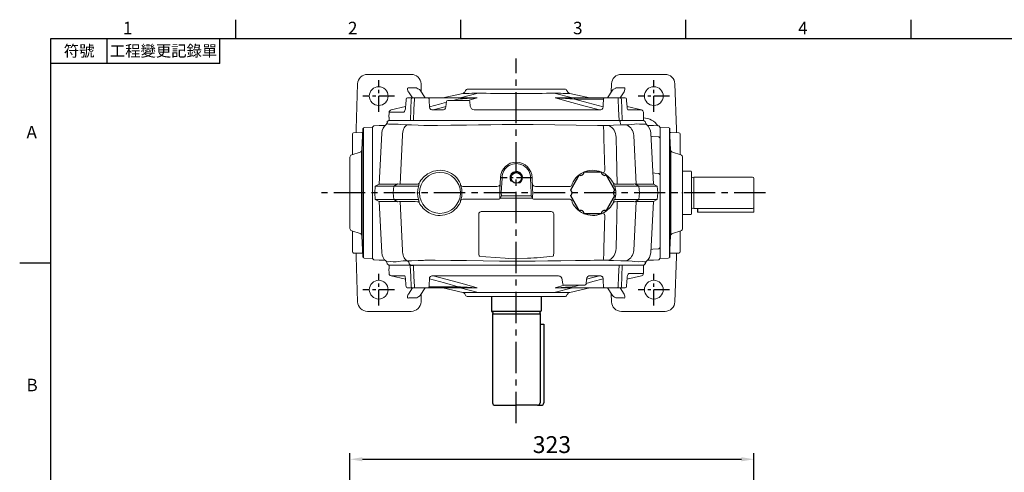
# Model space of a CAD drawing. Extents: x -35 to 1533, y -20 to 980.
# Drawn here: x -25 to 762, y 613 to 975 of the extents above; entities that cross this region are included whole.
import ezdxf
from ezdxf.enums import TextEntityAlignment as Align

# ---------------------------------------------------------------- set-up
doc = ezdxf.new("R2010")
doc.units = 0
doc.header["$LTSCALE"] = 20
doc.header["$MEASUREMENT"] = 0
doc.linetypes.add('CENTER', pattern=[2, 1.25, -0.25, 0.25, -0.25])
doc.layers.get('0').update_dxf_attribs({"linetype": 'CONTINUOUS'})
doc.layers.get('DEFPOINTS').update_dxf_attribs({"linetype": 'CONTINUOUS'})
for name, color, linetype in [('CEN', 2, 'CENTER'), ('DIM', 3, 'CONTINUOUS'), ('HAT', 1, 'CONTINUOUS'), ('MAIN', 7, 'CONTINUOUS'), ('THIN', 1, 'CONTINUOUS')]:
    doc.layers.add(name, color=color, linetype=linetype)
doc.styles.add('ATTDEF', font='txt')
doc.styles.get("Standard").update_dxf_attribs({"font": 'SIMPLEX.SHX'})
doc.dimstyles.new('C', dxfattribs={"dimscale": 5, "dimtxt": 2.7, "dimasz": 2, "dimexe": 1, "dimexo": 1, "dimgap": 1, "dimtad": 1, "dimtoh": 1, "dimdec": 1, "dimdsep": 46, "dimtxsty": 'Standard', "dimcen": 0, "dimclrd": 256, "dimclre": 256, "dimclrt": 256, "dimadec": 0, "dimazin": 0, "dimtfac": 0.6, "dimtdec": 1, "dimtofl": 0, "dimtmove": 0, "dimatfit": 3, "dimfxl": 0, "dimtolj": 1, "dimarcsym": 0})

# ---------------------------------------------------------------- blocks, each defined once
blk = doc.blocks.new('A$C4939374E')
at = {"layer": 'HAT'}
blk.add_point((3.46, 52.49), dxfattribs=at)
at = {"layer": 'MAIN', "linetype": 'Continuous', "lineweight": 15}
for p, q in [((13.04, 86.88), (13.91, 103.92)), ((14.89, 104.87), (21.46, 104.98)), ((21.46, 104.98), (21.46, 0)), ((5.46, 83.12), (5.46, 99.67)), ((3.46, 23.96), (3.46, 81.03)), ((4.86, 82.93), (11.64, 85.07)), ((11.64, 19.91), (4.86, 22.05)), ((5.46, 5.32), (5.46, 21.86)), ((13.91, 1.06), (13.04, 18.1)), ((21.46, 0), (14.89, 0.11))]:
    blk.add_line(p, q, dxfattribs=at)
at = {"layer": 'MAIN'}
for p, q in [((13.96, 104.18), (13.96, 0.81)), ((12.96, 18.54), (12.96, 86.44))]:
    blk.add_line(p, q, dxfattribs=at)
at = {"layer": 'MAIN', "linetype": 'Continuous', "lineweight": 15, "flags": 128}
for points in [[(13.75, 100.89), (12.96, 100.87), (6.43, 100.67)], [(6.43, 4.32), (8.61, 4.25), (13.75, 4.09)]]:
    blk.add_lwpolyline(points, dxfattribs=at)
at = {"layer": 'MAIN', "linetype": 'Continuous', "lineweight": 15}
for centre, radius, start, end in [((14.91, 103.87), 1, 91, 177.06433), ((6.46, 99.67), 1, 91.75727, 180), ((11.04, 86.98), 2, 287.52557, 357.06433), ((5.46, 81.03), 2, 107.52557, 180), ((5.46, 23.96), 2, 180, 252.47443), ((11.04, 18), 2, 2.93567, 72.47443), ((6.46, 5.32), 1, 180, 268.24273), ((14.91, 1.11), 1, 182.93567, 269)]:
    blk.add_arc(centre, radius, start, end, dxfattribs=at)
blk = doc.blocks.new('A$C655811D5')
at = {"color": 7, "linetype": 'Continuous', "lineweight": 15}
for p, q in [((13.04, 86.88), (13.91, 103.92)), ((14.89, 104.87), (21.46, 104.98)), ((21.46, 0), (21.46, 104.98)), ((5.46, 83.12), (5.46, 99.67)), ((3.46, 23.96), (3.46, 81.03)), ((4.86, 82.93), (11.64, 85.07)), ((11.64, 19.91), (4.86, 22.05)), ((5.46, 5.32), (5.46, 21.86)), ((13.91, 1.06), (13.04, 18.1)), ((21.46, 0), (14.89, 0.11))]:
    blk.add_line(p, q, dxfattribs=at)
at = {"color": 7, "linetype": 'Continuous', "lineweight": 15, "flags": 128}
for points in [[(13.75, 100.89), (12.96, 100.87), (6.43, 100.67)], [(6.43, 4.32), (8.61, 4.25), (13.75, 4.09)]]:
    blk.add_lwpolyline(points, dxfattribs=at)
at = {"color": 7, "linetype": 'Continuous', "lineweight": 15}
for centre, radius, start, end in [((14.91, 103.87), 1, 91, 177.06433), ((6.46, 99.67), 1, 91.75727, 180), ((11.04, 86.98), 2, 287.52557, 357.06433), ((5.46, 81.03), 2, 107.52557, 180), ((5.46, 23.96), 2, 180, 252.47443), ((11.04, 18), 2, 2.93567, 72.47443), ((6.46, 5.32), 1, 180, 268.24273), ((14.91, 1.11), 1, 182.93567, 269)]:
    blk.add_arc(centre, radius, start, end, dxfattribs=at)
at = {"layer": 'MAIN'}
for p, q in [((13.96, 104.18), (13.96, 0.81)), ((12.96, 18.54), (12.96, 86.44))]:
    blk.add_line(p, q, dxfattribs=at)
blk = doc.blocks.new('*D19')
at = {"layer": 'DEFPOINTS', "color": 0}
for p in [(562.06, 623.04), (239.06, 335.58), (562.06, 318.54)]:
    blk.add_point(p, dxfattribs=at)
at = {"layer": 'DIM', "lineweight": -2}
for p, q in [((239.06, 340.58), (239.06, 628.04)), ((249.06, 623.04), (552.06, 623.04)), ((562.06, 323.54), (562.06, 628.04))]:
    blk.add_line(p, q, dxfattribs=at)
at = {"layer": 'DIM'}
for points in [[(249.06, 624.71), (249.06, 621.38), (239.06, 623.04)], [(552.06, 624.71), (552.06, 621.38), (562.06, 623.04)]]:
    blk.add_solid(points, dxfattribs=at)
at = {"layer": 'DIM', "insert": (400.56, 634.79), "char_height": 13.5, "attachment_point": 5}
blk.add_mtext('\\A1;323', dxfattribs=at)
blk = doc.blocks.new('A$C2F2517A2')
at = {"color": 7, "linetype": 'Continuous', "lineweight": 15}
for p, q in [((6.59, 203.51), (2.72, 203.71)), ((11.11, 190.41), (8.44, 201.95)), ((0, 184.02), (0, 186.58)), ((18, 188.9), (18, 184.99)), ((18, 184.99), (18, 182.93)), ((18, 182.93), (18, 173.35)), ((18, 173.35), (18, 172.29)), ((17.09, 148.36), (17.09, 171.59)), ((18, 172.29), (18, 149.07)), ((21.67, 144.68), (18, 160.57)), ((18, 149.07), (18, 133.44)), ((21.72, 132.21), (18, 146.75)), ((23.85, 142.4), (23.33, 142.64)), ((25, 140.58), (25, 63.13)), ((18, 56.97), (21.72, 71.5)), ((11.54, 65.06), (15.1, 64.68)), ((16, 63.46), (17.98, 70.67)), ((16, 63.69), (16, 62.5)), ((18, 70.28), (18, 54.65)), ((16, 62.5), (16, 47.8)), ((18, 43.14), (21.67, 59.03)), ((23.33, 61.08), (23.85, 61.32)), ((16, 47.8), (16, 47.07)), ((18, 54.65), (18, 31.43)), ((8.41, 42.85), (8.4, 35.42)), ((15.1, 46.08), (11, 45.64)), ((18, 31.43), (18, 30.37)), ((18, 30.37), (18, 20.78)), ((18, 20.78), (18, 18.72)), ((18, 18.72), (18, 14.82)), ((8.44, 1.76), (11.11, 13.31)), ((18, 14.82), (18, 14.78)), ((2.72, 0), (6.59, 0.2))]:
    blk.add_line(p, q, dxfattribs=at)
at = {"color": 7, "linetype": 'Continuous', "lineweight": 15, "flags": 128}
for points in [[(2.7, 0.24), (0, 0.1), (0, 203.59)], [(0.5, 203.59), (1.02, 203.56), (2.7, 203.47)], [(2.72, 203.71), (2.72, 203.69), (2.7, 203.47)], [(8.44, 201.95), (8.44, 201.68), (8.43, 200.77), (8.43, 199.25), (8.42, 197.03), (8.41, 194.17), (8.4, 190.98)], [(17.13, 189.96), (15.57, 190.07), (10.87, 190.42)], [(0, 186.58), (8.96, 186.23), (17.05, 185.9)], [(17.05, 183.33), (8.96, 183.66), (0, 184.02)], [(18, 182.93), (17.98, 183.01), (17.93, 183.08), (17.84, 183.15), (17.73, 183.21), (17.58, 183.26), (17.42, 183.3), (17.24, 183.32), (17.05, 183.33)], [(8.4, 168.29), (8.41, 160.4), (8.41, 152.41), (8.42, 144.29), (8.43, 136.08), (8.43, 125), (8.44, 113.83), (8.44, 102.64), (8.44, 91.12), (8.43, 79.62), (8.43, 68.21)], [(17.98, 133.05), (15.16, 143.29), (11.44, 156.97), (8.4, 168.29)], [(10.89, 171.28), (14.12, 159.29), (17.09, 148.36)], [(18, 172.29), (17.98, 172.16), (17.93, 172.03), (17.85, 171.92), (17.74, 171.81), (17.6, 171.72), (17.44, 171.66), (17.27, 171.61), (17.09, 171.59)], [(18, 149.07), (17.98, 148.94), (17.93, 148.81), (17.85, 148.69), (17.74, 148.59), (17.6, 148.5), (17.44, 148.43), (17.27, 148.39), (17.09, 148.36)], [(21.67, 143.78), (21.67, 144.46), (21.67, 144.68)], [(21.69, 141.19), (21.68, 142.12), (21.68, 142.69), (21.67, 143.78)], [(21.72, 132.21), (21.72, 132.21), (21.71, 134.9), (21.7, 137.33), (21.69, 139.41), (21.69, 141.19)], [(21.69, 118.89), (21.69, 122.5), (21.7, 125.97), (21.71, 129.2), (21.72, 132.21), (21.72, 132.21)], [(21.67, 110.64), (21.68, 114.81), (21.69, 118.89)], [(21.67, 101.86), (21.67, 106.27), (21.67, 110.64)], [(21.67, 93.08), (21.67, 97.45), (21.67, 101.86)], [(21.69, 84.83), (21.68, 87.21), (21.68, 88.89), (21.67, 93.08)], [(21.72, 71.5), (21.72, 71.5), (21.71, 74.49), (21.7, 77.74), (21.69, 81.18), (21.69, 84.83)], [(21.69, 62.53), (21.69, 64.28), (21.7, 66.39), (21.71, 68.79), (21.72, 71.5), (21.72, 71.5)], [(17.09, 55.35), (16.78, 54.23), (16, 51.35)], [(21.67, 59.93), (21.68, 61.02), (21.69, 62.53)], [(21.67, 59.03), (21.67, 59.26), (21.67, 59.93)], [(8.4, 35.42), (10.4, 42.88), (11.11, 45.5)], [(14.56, 46.02), (13.08, 40.56), (10.89, 32.43)], [(8.4, 35.42), (8.52, 34.26), (8.87, 33.46), (9.01, 33.27), (9.59, 32.76), (9.74, 32.67), (10.6, 32.44), (10.89, 32.43)], [(18, 31.43), (17.98, 31.56), (17.93, 31.68), (17.85, 31.8), (17.74, 31.9), (17.6, 31.99), (17.44, 32.06), (17.27, 32.11), (17.09, 32.13)], [(0, 19.69), (8.96, 20.05), (17.05, 20.38)], [(17.05, 17.81), (8.96, 17.49), (0, 17.14)], [(18, 20.78), (17.98, 20.71), (17.93, 20.63), (17.84, 20.56), (17.73, 20.51), (17.58, 20.46), (17.42, 20.42), (17.24, 20.39), (17.05, 20.38)], [(6.54, 11.52), (6.65, 11.89), (7.17, 12.41), (8.08, 12.86), (9.35, 13.22), (10.87, 13.29)], [(6.59, 0.22), (6.59, 0.2), (6.59, 0.54), (6.59, 1.47), (6.58, 3.02), (6.57, 5.23), (6.56, 8.07), (6.54, 11.52)], [(10.87, 13.29), (12.44, 13.41), (17.13, 13.76)], [(2.72, 0), (2.72, 0.03), (2.7, 0.24)]]:
    blk.add_lwpolyline(points, dxfattribs=at)
at = {"color": 7, "linetype": 'Continuous', "lineweight": 15}
for centre, radius, start, end in [((6.49, 201.51), 2, 12.65188, 86.92047), ((10.94, 196.53), 6.1, 245.42681, 269.36798), ((17, 188.96), 1, 359.83204, 85.67385), ((17, 188.96), 1, 359.87093, 85.47581), ((17.05, 184.94), 0.961, 8.95744, 89.89635), ((10.86, 168.81), 2.52, 89.25263, 191.94118), ((-390.33, 115.99), 408.7, 2.5088, 4.54251), ((24.59, 145.36), 3, 193.0082, 245), ((23, 140.58), 2, 0, 65), ((16.23, 133.31), 1.77, 350.22726, 4.26417), ((11.86, 68.49), 3.44, 184.6854, 264.72417), ((15, 63.69), 1, 0, 84), ((-293.91, 81.93), 312.13, 355.11475, 357.74443), ((15.68, 70.35), 2.32, 358.17682, 7.89309), ((23, 63.13), 2, 295, 0), ((24.59, 58.36), 3, 115, 166.9918), ((11.1, 42.93), 2.72, 92.23519, 186.8446), ((15, 47.07), 1, 276, 0), ((17.05, 18.77), 0.961, 270.10365, 351.04256), ((17, 14.75), 1, 274.29668, 0), ((17, 14.75), 1, 274.42904, 0.16212), ((6.49, 2.2), 2, 273.03597, 347.34955)]:
    blk.add_arc(centre, radius, start, end, dxfattribs=at)
for centre, major_axis, ratio, start_param, end_param in [((-0.19, -0.14), (204.01, 0), 0.998626, 1.567406, 1.569857), ((-656.02, 0.32), (2701.9, 167.56), 0.049347, 1.315964, 1.318329), ((-656.02, 203.39), (2701.9, -167.56), 0.049347, 4.964856, 4.967222), ((-0.19, 203.86), (204.01, 0), 0.998626, 4.713329, 4.71578)]:
    blk.add_ellipse(centre, major_axis=major_axis, ratio=ratio, start_param=start_param, end_param=end_param, dxfattribs=at)
blk = doc.blocks.new('PA01')
at = {"layer": 'MAIN', "flags": 128}
for points in [[(7.03, 16.5), (-7.03, 16.5)], [(-10.78, 14.33), (-17.8, 2.17)], [(17.8, 2.17), (10.78, 14.33)], [(-17.8, -2.17), (-10.78, -14.33)], [(10.78, -14.33), (17.8, -2.17)], [(-7.03, -16.5), (7.03, -16.5)]]:
    blk.add_lwpolyline(points, dxfattribs=at)
at = {"layer": 'MAIN'}
for centre, start, end in [((-9.53, 16.5), 240, 0), ((9.53, 16.5), 180, 300), ((-19.05, 0), 300, 60), ((19.05, 0), 120, 240), ((-9.53, -16.5), 0, 120), ((9.53, -16.5), 60, 180)]:
    blk.add_arc(centre, 2.5, start, end, dxfattribs=at)
blk = doc.blocks.new('M10')
at = {"layer": 'MAIN'}
blk.add_circle((0, 0), 4.25, dxfattribs=at)
at = {"layer": 'THIN'}
blk.add_arc((0, 0), 5, 300.0912, 210, dxfattribs=at)
blk = doc.blocks.new('A$C5AD05A94')
at = {"layer": 'CEN'}
for p, q in [((156.87, 0), (156.87, 291.81)), ((356.03, 184.28), (0, 184.28))]:
    blk.add_line(p, q, dxfattribs=at)
at = {"layer": 'CEN', "ltscale": 0.5}
for p, q in [((46.87, 249.19), (46.87, 274.41)), ((266.87, 249.19), (266.87, 274.41)), ((59.47, 261.79), (34.27, 261.79)), ((279.47, 261.79), (254.27, 261.79)), ((169.47, 196.28), (144.27, 196.28)), ((46.87, 94.19), (46.87, 119.41)), ((266.87, 94.19), (266.87, 119.41)), ((59.47, 106.79), (34.27, 106.79)), ((279.47, 106.79), (254.27, 106.79))]:
    blk.add_line(p, q, dxfattribs=at)
at = {"layer": 'MAIN', "color": 7, "linetype": 'Continuous', "lineweight": 15}
for p, q in [((72.82, 279.19), (37.91, 279.19)), ((275.82, 279.19), (240.91, 279.19)), ((30.01, 271.56), (28.75, 235.22)), ((77.25, 268.27), (71.14, 268.27)), ((80.95, 264.93), (80.72, 271.56)), ((233.01, 271.56), (232.78, 264.93)), ((242.59, 268.27), (236.49, 268.27)), ((284.99, 235.22), (283.72, 271.56)), ((73.81, 260.28), (70.56, 265.27)), ((83.98, 260.28), (79.92, 266.5)), ((233.81, 266.51), (229.75, 260.28)), ((243.18, 265.27), (239.92, 260.28)), ((42.96, 237.88), (41.87, 236.79)), ((41.87, 228.18), (41.87, 236.79)), ((47.19, 238.25), (42.96, 237.88)), ((51.93, 238.29), (48.02, 238.29)), ((53.73, 241.3), (53.67, 240.87)), ((53.67, 240.87), (53.79, 240.87)), ((55.04, 242.29), (53.73, 241.3)), ((55.04, 242.29), (72.49, 242.29)), ((69.24, 242.29), (74.45, 242.29)), ((69.28, 238.65), (69.92, 238.7)), ((72.49, 242.29), (74.35, 242.29)), ((74.35, 242.29), (239.39, 242.29)), ((82.95, 238.3), (83.82, 238.29)), ((83.82, 238.29), (84.75, 238.29)), ((84.75, 238.29), (87.54, 238.29)), ((87.54, 238.29), (91.94, 238.29)), ((91.94, 238.29), (94, 238.3)), ((221.8, 238.29), (226.19, 238.29)), ((226.19, 238.29), (228.99, 238.29)), ((228.99, 238.29), (229.92, 238.29)), ((229.92, 238.29), (230.99, 238.31)), ((239.39, 242.29), (239.92, 241.3)), ((239.39, 242.29), (241.24, 242.29)), ((239.97, 240.87), (239.92, 241.3)), ((241.24, 242.29), (258.69, 242.29)), ((243.81, 238.7), (244.46, 238.65)), ((260.01, 241.3), (258.69, 242.29)), ((260.07, 240.87), (260.01, 241.3)), ((261.8, 238.29), (265.71, 238.29)), ((270.87, 237.87), (266.54, 238.25)), ((271.87, 236.69), (270.87, 237.87)), ((271.87, 236.69), (271.87, 228.08)), ((28.75, 235.22), (28.73, 232.52)), ((28.74, 234.98), (28.73, 232.52)), ((49.34, 232.11), (47.19, 191.28)), ((49.54, 232.14), (49.43, 232.11)), ((65.96, 230.38), (64.03, 191.23)), ((250.81, 230.35), (252.73, 191.23)), ((266.55, 191.28), (264.39, 232.11)), ((271.87, 228.08), (270.87, 229.17)), ((285, 232.52), (284.99, 235.22)), ((285.01, 232.52), (284.99, 235.15)), ((41.87, 226.14), (41.87, 228.18)), ((41.87, 203.74), (41.87, 226.14)), ((271.87, 228.08), (271.87, 226.1)), ((271.87, 226.09), (271.87, 228.08)), ((271.87, 226.1), (271.87, 203.71)), ((41.87, 198.78), (41.87, 203.74)), ((41.87, 198.28), (41.87, 198.78)), ((41.87, 184.29), (41.87, 198.28)), ((270.87, 199.86), (271.87, 198.68)), ((271.87, 203.71), (271.87, 198.68)), ((271.87, 198.68), (271.87, 198.18)), ((271.87, 198.18), (271.87, 184.29)), ((44.17, 189.55), (43.71, 184.29)), ((47.2, 191.29), (44.17, 189.55)), ((44.17, 189.55), (58.9, 189.55)), ((47.39, 191.23), (61, 191.23)), ((58.9, 189.55), (58.47, 184.29)), ((62.1, 191.51), (58.9, 189.55)), ((58.9, 189.55), (77.64, 189.55)), ((64.03, 191.23), (76.09, 191.23)), ((77.87, 191.37), (76.09, 191.23)), ((78.09, 189.62), (77.64, 189.55)), ((78.02, 191.38), (77.87, 191.37)), ((79.18, 191.93), (78.95, 190.24)), ((112.39, 190.39), (112.26, 191.52)), ((113.22, 187.17), (112.39, 190.39)), ((114.66, 189.43), (115.23, 189.45)), ((115.23, 189.45), (141.37, 189.45)), ((144.28, 196.62), (143.8, 187.45)), ((143.8, 187.45), (143.99, 191.09)), ((145.47, 196.18), (144.82, 184.29)), ((168.91, 184.29), (168.27, 196.13)), ((169.94, 187.45), (169.45, 196.42)), ((169.74, 191.09), (169.94, 187.45)), ((172.36, 189.45), (198.51, 189.45)), ((198.51, 189.45), (199.07, 189.43)), ((201.47, 191.52), (201.34, 190.39)), ((234.79, 190.24), (234.55, 191.93)), ((236.09, 189.55), (235.64, 189.62)), ((235.86, 191.37), (235.72, 191.38)), ((237.65, 191.23), (235.86, 191.37)), ((254.83, 189.55), (236.09, 189.55)), ((249.71, 191.23), (237.65, 191.23)), ((251.64, 191.51), (254.83, 189.55)), ((266.35, 191.23), (252.73, 191.23)), ((254.83, 189.55), (255.27, 184.29)), ((269.56, 189.55), (254.83, 189.55)), ((266.53, 191.29), (269.56, 189.55)), ((269.56, 189.55), (270.02, 184.29)), ((41.87, 170.29), (41.87, 184.29)), ((43.71, 184.29), (44.17, 179.02)), ((58.47, 184.29), (58.9, 179.02)), ((77.31, 184.29), (77.88, 184.29)), ((78.28, 184.29), (77.88, 184.29)), ((78.28, 184.29), (79.47, 184.29)), ((112.39, 178.18), (113.22, 181.41)), ((141.19, 184.29), (143.63, 184.29)), ((143.63, 184.29), (143.8, 187.45)), ((143.8, 181.13), (143.63, 184.29)), ((143.63, 184.29), (144.82, 184.29)), ((143.86, 180.02), (143.8, 181.13)), ((143.8, 181.13), (143.85, 179.98)), ((144.94, 182.05), (143.92, 180.04)), ((144.82, 184.29), (144.94, 182.05)), ((144.94, 182.05), (168.79, 182.05)), ((168.79, 182.05), (168.91, 184.29)), ((168.79, 182.05), (169.81, 180.04)), ((169.94, 181.13), (169.88, 180.02)), ((169.88, 179.98), (169.94, 181.13)), ((169.94, 187.45), (170.1, 184.29)), ((170.1, 184.29), (169.94, 181.13)), ((255.27, 184.29), (254.83, 179.02)), ((270.02, 184.29), (269.56, 179.02)), ((271.87, 184.29), (271.87, 170.39)), ((58.9, 179.02), (44.17, 179.02)), ((47.2, 177.28), (44.17, 179.02)), ((47.19, 177.29), (49.34, 136.46)), ((61, 177.35), (47.39, 177.35)), ((77.64, 179.02), (58.9, 179.02)), ((62.1, 177.06), (58.9, 179.02)), ((76.09, 177.35), (64.03, 177.35)), ((64.03, 177.35), (65.96, 138.2)), ((76.09, 177.35), (77.87, 177.21)), ((77.64, 179.02), (78.09, 178.95)), ((77.87, 177.21), (78.02, 177.19)), ((78.95, 178.33), (79.18, 176.64)), ((112.28, 177.16), (112.39, 178.18)), ((115.23, 179.12), (114.66, 179.15)), ((141.41, 179.12), (115.23, 179.12)), ((143.85, 179.98), (143.86, 180.02)), ((143.92, 180.04), (143.86, 180.02)), ((169.81, 180.04), (143.92, 180.04)), ((169.88, 180.02), (169.81, 180.04)), ((169.88, 179.98), (169.88, 180.02)), ((198.51, 179.12), (172.33, 179.12)), ((199.07, 179.15), (198.51, 179.12)), ((201.34, 178.18), (201.46, 177.16)), ((234.55, 176.64), (234.79, 178.33)), ((235.64, 178.95), (236.09, 179.02)), ((235.72, 177.19), (235.86, 177.21)), ((235.86, 177.21), (237.65, 177.35)), ((236.09, 179.02), (254.83, 179.02)), ((237.65, 177.35), (249.71, 177.35)), ((252.73, 177.35), (250.81, 138.23)), ((251.64, 177.06), (254.83, 179.02)), ((252.73, 177.35), (266.35, 177.35)), ((254.83, 179.02), (269.56, 179.02)), ((264.39, 136.46), (266.55, 177.29)), ((266.53, 177.28), (269.56, 179.02)), ((41.87, 169.8), (41.87, 170.29)), ((41.87, 164.84), (41.87, 169.8)), ((184.87, 169.29), (128.87, 169.29)), ((41.87, 142.44), (41.87, 164.84)), ((271.87, 164.86), (271.87, 142.48)), ((41.87, 140.4), (41.87, 142.44)), ((271.87, 142.48), (271.87, 140.49)), ((28.73, 136.05), (28.74, 133.43)), ((28.73, 136.05), (28.75, 133.36)), ((41.87, 131.79), (41.87, 140.4)), ((271.87, 140.49), (270.87, 139.4)), ((271.87, 140.49), (271.87, 131.89)), ((284.99, 133.59), (285.01, 136.05)), ((284.99, 133.36), (285, 136.05)), ((28.75, 133.36), (30.01, 97.01)), ((41.87, 131.79), (42.96, 130.69)), ((42.96, 130.69), (47.19, 130.32)), ((51.93, 130.29), (48.02, 130.29)), ((53.67, 127.7), (53.7, 127.45)), ((53.7, 127.45), (54.87, 126.29)), ((72.34, 126.29), (54.87, 126.29)), ((69.92, 129.87), (69.28, 129.93)), ((71.27, 127.45), (71.25, 127.7)), ((72.34, 126.29), (71.27, 127.45)), ((74.27, 126.29), (72.34, 126.29)), ((239.47, 126.29), (74.27, 126.29)), ((83.82, 130.29), (82.76, 130.27)), ((84.75, 130.29), (83.82, 130.29)), ((87.54, 130.29), (84.75, 130.29)), ((91.94, 130.29), (87.54, 130.29)), ((221.8, 130.29), (219.21, 130.28)), ((226.19, 130.29), (221.8, 130.29)), ((228.99, 130.29), (226.19, 130.29)), ((229.92, 130.29), (228.99, 130.29)), ((230.8, 130.27), (229.92, 130.29)), ((244.65, 126.29), (239.45, 126.29)), ((241.4, 126.29), (239.47, 126.29)), ((258.87, 126.29), (241.4, 126.29)), ((244.46, 129.93), (243.81, 129.87)), ((247.33, 126.28), (247.33, 126.29)), ((258.87, 126.29), (260.03, 127.45)), ((260.07, 127.7), (259.95, 127.7)), ((260.03, 127.45), (260.07, 127.7)), ((261.8, 130.29), (265.71, 130.29)), ((266.54, 130.32), (270.87, 130.7)), ((270.87, 130.7), (271.87, 131.89)), ((283.72, 97.01), (284.99, 133.36)), ((70.56, 103.3), (73.81, 108.28)), ((79.92, 102.07), (83.98, 108.28)), ((80.72, 97.01), (80.95, 103.65)), ((229.76, 108.28), (233.81, 102.07)), ((232.78, 103.65), (233.01, 97.01)), ((239.93, 108.28), (243.18, 103.3)), ((71.14, 100.31), (77.25, 100.31)), ((236.49, 100.31), (242.59, 100.31)), ((37.91, 89.39), (72.82, 89.39)), ((240.91, 89.39), (275.82, 89.39))]:
    blk.add_line(p, q, dxfattribs=at)
at = {"layer": 'MAIN', "color": 7, "linetype": 'Continuous', "lineweight": 15, "flags": 128}
for points in [[(79.05, 267.23), (78.27, 267.67), (77.36, 268.2)], [(236.38, 268.2), (235.46, 267.67), (234.68, 267.23)], [(234.05, 267), (234.06, 267), (234.02, 266.89), (233.84, 266.55), (233.81, 266.51)], [(52.7, 239.06), (53.01, 239.28), (53.08, 239.32)], [(53.08, 239.32), (53.53, 239.44), (54.69, 239.38), (56.08, 239.29), (58.88, 239.42), (62.45, 239.32)], [(62.45, 239.32), (64.13, 239.1), (68.43, 238.64)], [(69.28, 238.65), (68.49, 237.99), (67.78, 237.19), (67.18, 236.26), (66.69, 235.23), (66.32, 234.1), (66.07, 232.91), (65.95, 231.66), (65.96, 230.38)], [(68.43, 238.64), (68.87, 238.63), (69.28, 238.65)], [(69.92, 238.7), (71.2, 238.71), (73.17, 238.69)], [(73.17, 238.69), (78.37, 238.39), (82.95, 238.3)], [(94, 238.3), (104.46, 238.37), (117.12, 238.55), (126.79, 238.71), (136.5, 238.85), (145.55, 238.95), (157.94, 239), (170.33, 238.93), (187.65, 238.69), (204.85, 238.42), (221.8, 238.29)], [(226.19, 238.29), (226.3, 238.17), (226.4, 237.83), (226.5, 237.27), (226.6, 236.5), (226.68, 235.54), (226.75, 234.42), (226.81, 233.15), (226.85, 231.77), (226.88, 230.32), (226.9, 228.81)], [(228.99, 238.29), (230.15, 238.17), (231.29, 237.83), (232.37, 237.27), (233.38, 236.5), (234.28, 235.54), (235.06, 234.42), (235.71, 233.15), (236.2, 231.77), (236.52, 230.32), (236.67, 228.81)], [(230.99, 238.31), (234.65, 238.37), (240.56, 238.69)], [(240.56, 238.69), (242.45, 238.71), (243.81, 238.7)], [(244.46, 238.65), (244.96, 238.63), (245.3, 238.64)], [(245.3, 238.64), (247.27, 238.83), (251.29, 239.32)], [(251.29, 239.32), (252.85, 239.44), (255.42, 239.38), (257.26, 239.29), (259.35, 239.42), (260.65, 239.32)], [(260.65, 239.32), (260.98, 239.1), (261.03, 239.06)], [(227.6, 202.22), (226.92, 227.69), (226.9, 228.81)], [(236.67, 228.81), (237.01, 215.67), (237.65, 191.23)], [(270.87, 229.17), (266.12, 229.48), (264.53, 229.59)], [(270.87, 199.86), (267.54, 200.15), (266.07, 200.27)], [(78.95, 190.24), (78.07, 186.98), (77.88, 184.29)], [(78.02, 191.38), (78.69, 191.55), (79.18, 191.93), (79.18, 191.93)], [(199.07, 189.43), (199.85, 189.45), (200.5, 189.64), (201.05, 190), (201.34, 190.39), (201.34, 190.39)], [(77.88, 184.29), (78.16, 181.11), (78.95, 178.33)], [(78.02, 177.19), (78.72, 177.01), (79.18, 176.65), (79.18, 176.64)], [(199.07, 179.15), (199.85, 179.12), (200.5, 178.93), (201.05, 178.58), (201.34, 178.19), (201.34, 178.18)], [(237.65, 177.35), (237.01, 152.91), (236.67, 139.76)], [(127.02, 168.06), (126.91, 167.69), (126.87, 167.29)], [(126.87, 167.29), (126.87, 166.29), (126.87, 162.3), (126.87, 146.32), (126.87, 140.03), (126.87, 138.03)], [(186.87, 167.29), (186.86, 167.41), (186.71, 168.06)], [(186.87, 138.03), (186.87, 139.03), (186.87, 143.03), (186.87, 159), (186.87, 165.29), (186.87, 167.29)], [(226.9, 139.76), (227.38, 158.24), (227.6, 166.36)], [(65.96, 138.2), (65.95, 136.92), (66.07, 135.67), (66.32, 134.47), (66.69, 133.35), (67.18, 132.31), (67.78, 131.39), (68.49, 130.59), (69.28, 129.93)], [(126.87, 138.03), (126.87, 137.2), (126.95, 134.91), (127.08, 134.21), (127.19, 133.92), (127.28, 133.79), (127.33, 133.75), (127.37, 133.74)], [(186.37, 133.74), (186.38, 133.74), (186.45, 133.79), (186.47, 133.8), (186.55, 133.92), (186.69, 134.34), (186.76, 134.73), (186.85, 136.04), (186.87, 138.03)], [(226.9, 139.76), (226.88, 138.26), (226.85, 136.8), (226.81, 135.42), (226.75, 134.16), (226.68, 133.03), (226.6, 132.08), (226.5, 131.31), (226.4, 130.75), (226.3, 130.4), (226.19, 130.29)], [(236.67, 139.76), (236.52, 138.26), (236.2, 136.8), (235.71, 135.42), (235.06, 134.16), (234.28, 133.03), (233.38, 132.08), (232.37, 131.31), (231.29, 130.75), (230.15, 130.4), (228.99, 130.29)], [(270.87, 139.4), (266.12, 139.09), (264.53, 138.98)], [(53.08, 129.25), (52.75, 129.48), (52.7, 129.52)], [(62.45, 129.25), (60.88, 129.13), (58.32, 129.2), (56.47, 129.29), (54.38, 129.15), (53.08, 129.25)], [(68.43, 129.93), (66.46, 129.75), (62.45, 129.25)], [(69.28, 129.93), (68.87, 129.95), (68.43, 129.93)], [(73.17, 129.89), (71.28, 129.87), (69.92, 129.87)], [(82.76, 130.27), (78.55, 130.19), (73.17, 129.89)], [(147.83, 129.61), (143.45, 129.64), (130.27, 129.81), (117.12, 130.03), (104.48, 130.21), (91.94, 130.29)], [(127.37, 133.74), (132.58, 133.12), (147.89, 131.93)], [(165.91, 129.61), (159.91, 129.58), (147.83, 129.61)], [(147.89, 131.93), (150.49, 131.83), (165.85, 131.93)], [(219.21, 130.28), (215.98, 130.27), (204.23, 130.14), (192.38, 129.96), (182.19, 129.79), (171.96, 129.66), (165.91, 129.61)], [(240.56, 129.89), (234.65, 130.21), (230.8, 130.27)], [(243.81, 129.87), (242.53, 129.87), (240.56, 129.89)], [(245.3, 129.93), (244.96, 129.95), (244.46, 129.93)], [(251.29, 129.25), (249.61, 129.48), (245.3, 129.93)], [(260.65, 129.25), (260.2, 129.13), (259.04, 129.2), (257.66, 129.29), (254.86, 129.16), (251.29, 129.25)], [(261.03, 129.52), (260.73, 129.3), (260.65, 129.25)], [(77.36, 100.37), (78.27, 100.9), (79.05, 101.34)], [(234.68, 101.34), (235.46, 100.9), (236.38, 100.37)]]:
    blk.add_lwpolyline(points, dxfattribs=at)
at = {"layer": 'MAIN', "color": 7, "linetype": 'Continuous', "lineweight": 15}
for centre in [(46.87, 261.79), (266.87, 261.79), (46.87, 106.79), (266.87, 106.79)]:
    blk.add_circle(centre, 7.5, dxfattribs=at)
for centre, radius, start, end in [((37.91, 271.29), 7.9, 90, 178), ((72.82, 271.29), 7.9, 2, 90), ((240.91, 271.29), 7.9, 90, 178), ((275.82, 271.29), 7.9, 2, 90), ((77.37, 264.29), 3.39, 41.66335, 60.27574), ((235.45, 265.45), 1.94, 113.15156, 146.59239), ((48.02, 228.29), 10, 89.99873, 94.71153), ((59.29, 231.6), 9.95, 131.43278, 176.30885), ((50.7, 241.29), 3, 312.08432, 352), ((50.82, 241.29), 3, 319.03548, 352.00712), ((244.5, 240.89), 4.54, 180.25928, 209.7325), ((240.65, 229.58), 10.19, 4.40549, 62.8089), ((263.04, 241.29), 3, 188, 227.90733), ((254.4, 231.56), 10, 3.33842, 48.36668), ((265.72, 228.29), 10, 85.31048, 90.00128), ((156.87, 196.29), 12.59, 0.60635, 178.49326), ((156.87, 196.29), 11.4, 359.18633, 180.54852), ((96.06, 183.53), 18.86, 118.15784, 153.50492), ((95.87, 184.29), 16.4, 0, 180), ((95.76, 184.35), 18, 23.48901, 118.52191), ((217.98, 184.35), 18, 61.47812, 156.5112), ((245.2, 192.03), 20.34, 149.93524, 156.29997), ((217.58, 183.44), 18.98, 26.60582, 61.72248), ((77.9, 190.85), 1.24, 279.15075, 327.74368), ((114.22, 191.6), 2.22, 214.41836, 281.5311), ((235.75, 192.96), 1.58, 220.71082, 268.73513), ((236, 191.02), 1.44, 212.68906, 255.57965), ((95.87, 184.29), 16.4, 180, 0), ((95.87, 184.29), 17.59, 0, 9.43181), ((95.87, 184.29), 17.59, 350.56819, 0), ((77.9, 177.73), 1.24, 32.32176, 80.93164), ((96.15, 185.13), 18.98, 206.60582, 241.72248), ((95.76, 184.23), 18, 241.4786, 335.49313), ((110.26, 177.68), 2.09, 333.96257, 345.3723), ((114.22, 176.98), 2.22, 78.4689, 145.58164), ((203.42, 177.66), 2.03, 194.72899, 206.36719), ((217.98, 184.23), 18, 204.50707, 298.52143), ((217.67, 185.04), 18.86, 298.15784, 333.50492), ((235.76, 175.6), 1.59, 91.45296, 139.10099), ((236.01, 177.55), 1.45, 104.58173, 147.14896), ((128.87, 167.29), 2, 90.00002, 157.26065), ((184.87, 167.29), 2, 22.86232, 89.99991), ((245.2, 176.55), 20.34, 203.70095, 210.0644), ((59.34, 137.02), 10.02, 183.34547, 228.51915), ((240.65, 138.99), 10.19, 297.1911, 355.59451), ((254.46, 136.96), 9.93, 311.58151, 356.10745), ((48.02, 140.29), 10, 265.3118, 270.00067), ((50.7, 127.29), 3, 8, 47.90733), ((68.24, 127.36), 3.03, 6.46877, 56.2529), ((154, 383.44), 251.79, 272.69618, 277.38477), ((262.92, 127.29), 3, 139.03548, 172.00712), ((263.04, 127.29), 3, 132.08432, 172), ((265.72, 140.29), 10, 269.99931, 274.7121), ((37.91, 97.29), 7.9, 182, 270), ((72.82, 97.29), 7.9, 270, 358), ((78.29, 103.13), 1.94, 293.15156, 326.59239), ((240.91, 97.29), 7.9, 182, 270), ((236.36, 104.29), 3.39, 221.66335, 240.27574), ((275.82, 97.29), 7.9, 270, 358)]:
    blk.add_arc(centre, radius, start, end, dxfattribs=at)
for centre, major_axis, ratio, start_param, end_param in [((75.59, 260.14), (5.42, -8.3), 0.201853, 2.771621, 3.920162), ((81.69, 260.14), (5.42, -8.3), 0.201853, 2.740825, 2.771621), ((232.04, 260.14), (-5.42, -8.3), 0.201853, 3.511565, 3.54236), ((238.15, 260.14), (-5.42, -8.3), 0.201853, 2.363023, 3.511565), ((258.14, 230.29), (-14.19, 0), 0.986394, 3.720723, 4.684582), ((30.76, 238.26), (-1.45, -5), 0.280067, 5.444885, 5.505354), ((61.64, 199.58), (-14.44, -8.28), 0.071107, 0.001341, 0.123346), ((75.23, 199.58), (-14.41, -8.28), 0.071344, 0.123491, 0.385022), ((75.23, 199.58), (-14.18, -7.22), 0.295003, 0.263304, 0.524835), ((141.3, 192.2), (0.43, -2.72), 0.907726, 6.14037, 6.152982), ((141.48, 191.26), (-2.5, -0.18), 0.717841, 1.491664, 2.970965), ((172.26, 191.26), (-2.5, 0.18), 0.717841, 0.170628, 1.649928), ((172.44, 192.2), (-0.43, -2.72), 0.907726, 0.130203, 0.142815), ((217.9, 184.29), (-18.41, -2.09), 0.994368, 3.027481, 3.321391), ((238.51, 199.58), (-14.18, 7.22), 0.295003, 2.616757, 2.878288), ((238.51, 199.58), (-14.41, 8.28), 0.071344, 2.756571, 3.018102), ((252.09, 199.58), (-14.44, 8.28), 0.071107, 3.018247, 3.140252), ((217.9, 184.28), (-18.41, 2.09), 0.994368, 2.961794, 3.255705), ((61.64, 169), (-14.44, 8.28), 0.071107, 6.15984, 6.281844), ((75.23, 169), (-14.41, 8.28), 0.071344, 5.898164, 6.159694), ((75.23, 169), (-14.18, 7.22), 0.295003, 5.75835, 6.019881), ((141.35, 180.07), (-2.5, 0.02), 0.376814, 1.594994, 3.074294), ((172.38, 180.07), (-2.5, -0.02), 0.376814, 0.067298, 1.546599), ((238.51, 169), (-14.18, -7.22), 0.295003, 3.404897, 3.666428), ((238.51, 169), (-14.41, -8.28), 0.071344, 3.265084, 3.526614), ((252.09, 169), (-14.44, -8.28), 0.071107, 3.142934, 3.264938), ((282.98, 130.31), (-1.45, -5), 0.280067, 2.303293, 2.363762), ((75.59, 108.44), (-5.42, -8.3), 0.201853, 5.504616, 6.653157), ((238.15, 108.44), (5.42, -8.3), 0.201853, 5.913213, 7.061755), ((81.69, 108.44), (-5.42, -8.3), 0.201853, 0.369972, 0.400767), ((232.04, 108.44), (5.42, -8.3), 0.201853, 5.882418, 5.913213)]:
    blk.add_ellipse(centre, major_axis=major_axis, ratio=ratio, start_param=start_param, end_param=end_param, dxfattribs=at)
at = {"layer": 'DIM'}
blk.add_blockref('M10', (156.87, 196.28), dxfattribs=at)
blk = doc.blocks.new('GJA420')
at = {"color": 0}
for p, q in [((29.5, 195), (29.5, 192)), ((65.5, 195), (65.5, 192)), ((101.5, 195), (101.5, 192)), ((137.5, 195), (137.5, 192)), ((0, 192), (275, 192)), ((0, 0), (0, 192)), ((9, 188), (9, 192)), ((27, 188), (27, 192)), ((27, 188), (0, 188)), ((0, 156), (-5, 156))]:
    blk.add_line(p, q, dxfattribs=at)
for s, p in [('1', (11.5, 192.66)), ('2', (47.5, 192.66)), ('3', (83.5, 192.66)), ('4', (119.5, 192.66)), ('A', (-3.91, 176)), ('B', (-3.91, 135.5))]:
    blk.add_text(s, height=2, dxfattribs=at).set_placement(p)
at = {"color": 0, "char_height": 1.8, "attachment_point": 5}
for s, insert, width in [('{\\f標楷體|b0|i0|c136|p65;符號}', (4.51, 190), 6), ('{\\fDFKai-SB|b0|i0|c136|p65;工程變更記錄單}', (18, 190), 17.9481)]:
    blk.add_mtext(s, dxfattribs=dict(at, insert=insert, width=width))
at = {"color": 4, "style": 'ATTDEF'}
blk.add_attdef('料號', text='', height=2.5, dxfattribs=at).set_placement((120.5, 3), align=Align.MIDDLE_LEFT)
for tag, p in [('比例', (200.5, 3)), ('版本', (236.5, 3))]:
    blk.add_attdef(tag, text='', height=2.5, dxfattribs=at).set_placement(p, align=Align.MIDDLE_CENTER)

msp = doc.modelspace()

# ---------------------------------------------------------------- linework, layer by layer
at = {"color": 7, "linetype": 'Continuous', "lineweight": 15}
for p, q in [((511.56, 853.73), (505.06, 853.73)), ((512.06, 853.23), (512.06, 819.43)), ((514.06, 848.83), (512.7, 848.64)), ((561.06, 848.83), (514.06, 848.83)), ((514.06, 823.83), (514.06, 848.83)), ((562.06, 847.83), (562.06, 821.33)), ((505.06, 818.93), (511.56, 818.93)), ((512.7, 824.02), (514.06, 823.83)), ((514.06, 823.83), (561.06, 823.83)), ((561.56, 820.83), (517.06, 820.83))]:
    msp.add_line(p, q, dxfattribs=at)
for centre, radius, start, end in [((511.56, 853.23), 0.5, 0, 90), ((512.59, 849.43), 0.8, 228.69765, 278), ((561.06, 847.83), 1, 0, 90), ((511.56, 819.43), 0.5, 270, 0), ((512.59, 823.23), 0.8, 82, 131.30235), ((561.06, 824.83), 1, 270, 0), ((561.56, 821.33), 0.5, 270, 0)]:
    msp.add_arc(centre, radius, start, end, dxfattribs=at)
at = {"layer": 'MAIN'}
for p, q in [((517.06, 823.83), (517.06, 820.83)), ((352.16, 753.33), (352.16, 741.83)), ((391.96, 753.33), (391.96, 741.83)), ((391.46, 741.33), (352.66, 741.33)), ((353.06, 741.33), (353.06, 741.33)), ((353.25, 740.68), (353.06, 739.33)), ((390.87, 740.68), (391.06, 739.33)), ((390.96, 741.33), (390.96, 741.33)), ((353.06, 739.33), (353.06, 668.33)), ((391.06, 739.33), (353.06, 739.33)), ((391.06, 739.33), (391.06, 668.33)), ((391.06, 731.33), (394.06, 731.33)), ((394.06, 731.33), (394.06, 668.33)), ((355.06, 666.33), (372.06, 666.33)), ((389.06, 666.33), (372.06, 666.33)), ((389.06, 666.33), (392.06, 666.33))]:
    msp.add_line(p, q, dxfattribs=at)
for centre, radius, start, end in [((352.66, 741.83), 0.5, 180, 270), ((352.46, 740.8), 0.8, 351.71362, 41.3033), ((391.66, 740.8), 0.8, 138.6967, 188.28638), ((391.46, 741.83), 0.5, 270, 0), ((355.06, 668.33), 2, 180, 270), ((389.06, 668.33), 2, 270, 0), ((392.06, 668.33), 2, 270, 0)]:
    msp.add_arc(centre, radius, start, end, dxfattribs=at)

# ---------------------------------------------------------------- block references
at = {"layer": 'DIM', "xscale": 5, "yscale": 5, "zscale": 5}
msp.add_blockref('GJA420', (0, 0), dxfattribs=at)
at = {"layer": 'DIM'}
for name, p in [('A$C5AD05A94', (215.2, 652.04)), ('A$C655811D5', (235.6, 783.84))]:
    msp.add_blockref(name, p, dxfattribs=at)
at = {"layer": 'DIM', "xscale": -1}
msp.add_blockref('A$C4939374E', (508.53, 783.84), dxfattribs=at)
at = {"layer": 'MAIN', "xscale": -1}
for p, rotation in [((270.22, 894.33), 270), ((473.91, 778.35), 90.0117308108654)]:
    msp.add_blockref('A$C2F2517A2', p, dxfattribs=dict(at, rotation=rotation))
at = {"layer": 'MAIN'}
msp.add_blockref('PA01', (433.18, 836.33), dxfattribs=at)

# ---------------------------------------------------------------- dimensions: what is measured, and where the dimension line sits
at = {"layer": 'DIM'}
dim = msp.add_linear_dim(base=(562.06, 623.04), p1=(239.06, 335.58), p2=(562.06, 318.54), dimstyle='C', dxfattribs=at)
dim.commit()
dim.dimension.update_dxf_attribs({"geometry": '*D19', "text_midpoint": (400.56, 634.79)})

doc.saveas('drawing.dxf')
